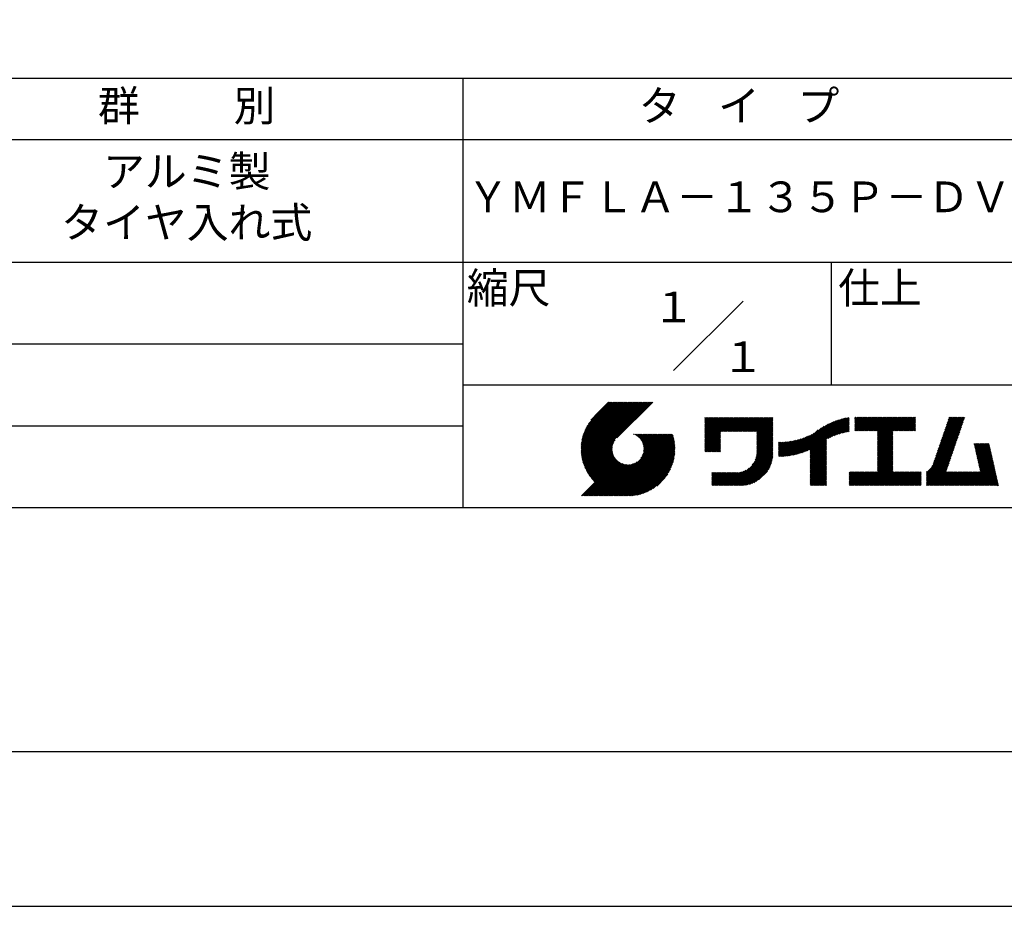
# Model space of a CAD drawing. Extents: x 0 to 210, y 0 to 297.
# Drawn here: x 74 to 154, y 0 to 72 of the extents above; entities that cross this region are included whole.
import ezdxf

# ---------------------------------------------------------------- set-up
doc = ezdxf.new("R2010")
doc.units = 0
doc.header["$LTSCALE"] = 0.3
doc.layers.get('DEFPOINTS').update_dxf_attribs({"linetype": 'CONTINUOUS'})
doc.layers.add('TITLE', color=7, linetype='CONTINUOUS')
doc.styles.get("Standard").update_dxf_attribs({"font": 'romans.shx', "bigfont": 'bigfont.shx'})

msp = doc.modelspace()

# ---------------------------------------------------------------- linework, layer by layer
at = {"layer": 'DEFPOINTS', "ltscale": 20}
msp.add_lwpolyline([(0, 0), (210, 0), (210, 297), (0, 297)], close=True, dxfattribs=at)
at = {"layer": 'TITLE'}
for p, q in [((20, 67.5), (199.75, 67.5)), ((109.875, 67.5), (109.875, 32.5)), ((20, 62.5), (199.75, 62.5)), ((20, 52.5), (199.75, 52.5)), ((139.875, 52.5), (139.875, 42.5)), ((127.046573, 43.671573), (132.703427, 49.328427)), ((64.875, 45.833333), (109.875, 45.833333)), ((109.875, 42.5), (199.75, 42.5)), ((119.50062, 37.248472), (123.356227, 41.104079)), ((119.500959, 37.336097), (123.268942, 41.104079)), ((119.502228, 37.162796), (123.443511, 41.104079)), ((119.503387, 37.425809), (123.181657, 41.104079)), ((119.505662, 37.078945), (123.530796, 41.104079)), ((119.508063, 37.51777), (123.094372, 41.104079)), ((119.510815, 36.996813), (123.618081, 41.104079)), ((119.515177, 37.612169), (123.007087, 41.104079)), ((119.517591, 36.916304), (123.705366, 41.104079)), ((119.524947, 37.709224), (122.919802, 41.104079)), ((119.525905, 36.837333), (123.792651, 41.104079)), ((119.535682, 36.759825), (123.879936, 41.104079)), ((119.537635, 37.809197), (122.832517, 41.104079)), ((119.546854, 36.683712), (123.967221, 41.104079)), ((119.553555, 37.912402), (122.745232, 41.104079)), ((119.559359, 36.608933), (124.054506, 41.104079)), ((119.573092, 38.019223), (122.657948, 41.104079)), ((119.573143, 36.535431), (124.14179, 41.104079)), ((119.588154, 36.463158), (124.229075, 41.104079)), ((119.59672, 38.130136), (122.570663, 41.104079)), ((119.604348, 36.392067), (124.31636, 41.104079)), ((119.621682, 36.322116), (124.403645, 41.104079)), ((119.625044, 38.245746), (122.483378, 41.104079)), ((119.640118, 36.253267), (124.49093, 41.104079)), ((119.658851, 38.366837), (122.396093, 41.104079)), ((119.659621, 36.185485), (124.578215, 41.104079)), ((119.680159, 36.118739), (124.6655, 41.104079)), ((119.699196, 38.494467), (122.308808, 41.104079)), ((119.701703, 36.052997), (124.752785, 41.104079)), ((119.724224, 35.988234), (124.840069, 41.104079)), ((119.747557, 38.630113), (122.221523, 41.104079)), ((119.747699, 35.924424), (124.927354, 41.104079)), ((119.772103, 35.861543), (125.014639, 41.104079)), ((119.797416, 35.799571), (125.101924, 41.104079)), ((119.806121, 38.775962), (122.134238, 41.104079)), ((119.823618, 35.738488), (125.189209, 41.104079)), ((119.850689, 35.678274), (125.276494, 41.104079)), ((119.878375, 38.9355), (122.046953, 41.104079)), ((119.970559, 39.11497), (121.959669, 41.104079)), ((120.096278, 39.327974), (121.872384, 41.104079)), ((120.30236, 39.62134), (121.785099, 41.104079)), ((121.742094, 41.104079), (120.621302, 39.983287)), ((125.33823, 41.104079), (122.41937, 38.185219)), ((129.592898, 39.62766), (129.810473, 39.845235)), ((129.592898, 39.80223), (129.635903, 39.845235)), ((129.592898, 39.714945), (129.723188, 39.845235)), ((129.592898, 39.016666), (130.421467, 39.845235)), ((129.592898, 38.929381), (130.508752, 39.845235)), ((129.592898, 38.842096), (130.596037, 39.845235)), ((129.592898, 38.754812), (130.683321, 39.845235)), ((129.592898, 38.056533), (131.3816, 39.845235)), ((129.592898, 37.969248), (131.468885, 39.845235)), ((129.592898, 37.881963), (131.55617, 39.845235)), ((129.592898, 37.794678), (131.643455, 39.845235)), ((129.592898, 37.707393), (131.73074, 39.845235)), ((129.592898, 37.620108), (131.818025, 39.845235)), ((129.592898, 37.532823), (131.90531, 39.845235)), ((129.592898, 37.445538), (131.992594, 39.845235)), ((129.592898, 38.492957), (130.945176, 39.845235)), ((129.592898, 38.405672), (131.032461, 39.845235)), ((129.592898, 38.318387), (131.119746, 39.845235)), ((129.592898, 38.231102), (131.207031, 39.845235)), ((129.592898, 38.143817), (131.294315, 39.845235)), ((129.592898, 38.667527), (130.770606, 39.845235)), ((129.592898, 38.580242), (130.857891, 39.845235)), ((129.592898, 39.103951), (130.334182, 39.845235)), ((129.592898, 39.191236), (130.246897, 39.845235)), ((129.592898, 39.365806), (130.072327, 39.845235)), ((129.592898, 39.278521), (130.159612, 39.845235)), ((129.592898, 39.540375), (129.897758, 39.845235)), ((129.592898, 39.453091), (129.985042, 39.845235)), ((130.924486, 38.689842), (132.079879, 39.845235)), ((131.011771, 38.689842), (132.167164, 39.845235)), ((131.099056, 38.689842), (132.254449, 39.845235)), ((131.186341, 38.689842), (132.341734, 39.845235)), ((131.273626, 38.689842), (132.429019, 39.845235)), ((131.36091, 38.689842), (132.516304, 39.845235)), ((131.448195, 38.689842), (132.603589, 39.845235)), ((131.53548, 38.689842), (132.690873, 39.845235)), ((131.622765, 38.689842), (132.778158, 39.845235)), ((131.71005, 38.689842), (132.865443, 39.845235)), ((131.797335, 38.689842), (132.952728, 39.845235)), ((131.88462, 38.689842), (133.040013, 39.845235)), ((131.971905, 38.689842), (133.127298, 39.845235)), ((132.059189, 38.689842), (133.214583, 39.845235)), ((132.146474, 38.689842), (133.301868, 39.845235)), ((132.233759, 38.689842), (133.389152, 39.845235)), ((132.321044, 38.689842), (133.476437, 39.845235)), ((132.408329, 38.689842), (133.563722, 39.845235)), ((132.495614, 38.689842), (133.651007, 39.845235)), ((132.582899, 38.689842), (133.738292, 39.845235)), ((132.670184, 38.689842), (133.825577, 39.845235)), ((132.757468, 38.689842), (133.912862, 39.845235)), ((132.844753, 38.689842), (134.000147, 39.845235)), ((132.932038, 38.689842), (134.087431, 39.845235)), ((133.019323, 38.689842), (134.174716, 39.845235)), ((133.106608, 38.689842), (134.262001, 39.845235)), ((133.193893, 38.689842), (134.349286, 39.845235)), ((133.281178, 38.689842), (134.436571, 39.845235)), ((133.368463, 38.689842), (134.523856, 39.845235)), ((133.455747, 38.689842), (134.611141, 39.845235)), ((133.543032, 38.689842), (134.698426, 39.845235)), ((133.630317, 38.689842), (134.78571, 39.845235)), ((133.717602, 38.689842), (134.872995, 39.845235)), ((133.804887, 38.689842), (134.96028, 39.845235)), ((133.823415, 38.5338), (135.13485, 39.845235)), ((133.823415, 38.621085), (135.047565, 39.845235)), ((133.823415, 38.446515), (135.138785, 39.761886)), ((133.823415, 38.35923), (135.138785, 39.674601)), ((133.823415, 38.271945), (135.138785, 39.587316)), ((133.823415, 38.18466), (135.138785, 39.500031)), ((133.823415, 38.097376), (135.138785, 39.412746)), ((133.823415, 38.010091), (135.138785, 39.325461)), ((137.245666, 36.893528), (139.665893, 39.313755)), ((137.370582, 36.93116), (139.828684, 39.389262)), ((137.500144, 36.973437), (139.981828, 39.455121)), ((137.635039, 37.021047), (140.127121, 39.513129)), ((137.776159, 37.074882), (140.265849, 39.564573)), ((137.924686, 37.136124), (140.398974, 39.610412)), ((138.082259, 37.206413), (140.527233, 39.651387)), ((138.178358, 36.778803), (141.22079, 39.821235)), ((138.178358, 36.866088), (141.112579, 39.800308)), ((138.178358, 36.953372), (141.001768, 39.776782)), ((138.178358, 37.040657), (140.888125, 39.750424)), ((138.178358, 37.127942), (140.77138, 39.720964)), ((138.178358, 37.215227), (140.651212, 39.68808)), ((139.625626, 38.138786), (141.326601, 39.839761)), ((139.79105, 38.216924), (141.360134, 39.786008)), ((139.946294, 38.284884), (141.360134, 39.698723)), ((140.093316, 38.344621), (141.360134, 39.611438)), ((140.233504, 38.397524), (141.360134, 39.524154)), ((140.367883, 38.444618), (141.360134, 39.436869)), ((140.497237, 38.486688), (141.360134, 39.349584)), ((141.813403, 39.628284), (142.040408, 39.855288)), ((141.813403, 39.540999), (142.127693, 39.855288)), ((141.813403, 39.802854), (141.865838, 39.855288)), ((141.813403, 39.715569), (141.953123, 39.855288)), ((141.813403, 39.01729), (142.651402, 39.855288)), ((141.813403, 38.930005), (142.738687, 39.855288)), ((141.813403, 38.84272), (142.825972, 39.855288)), ((141.813403, 38.755435), (142.913257, 39.855288)), ((141.813403, 39.104575), (142.564117, 39.855288)), ((141.813403, 39.453714), (142.214978, 39.855288)), ((141.813403, 39.366429), (142.302263, 39.855288)), ((141.813403, 39.279144), (142.389547, 39.855288)), ((141.813403, 39.191859), (142.476832, 39.855288)), ((141.888421, 38.743168), (143.000542, 39.855288)), ((141.975706, 38.743168), (143.087826, 39.855288)), ((142.062991, 38.743168), (143.175111, 39.855288)), ((142.150276, 38.743168), (143.262396, 39.855288)), ((142.237561, 38.743168), (143.349681, 39.855288)), ((142.324845, 38.743168), (143.436966, 39.855288)), ((142.41213, 38.743168), (143.524251, 39.855288)), ((142.499415, 38.743168), (143.611536, 39.855288)), ((142.5867, 38.743168), (143.69882, 39.855288)), ((142.673985, 38.743168), (143.786105, 39.855288)), ((142.76127, 38.743168), (143.87339, 39.855288)), ((142.848555, 38.743168), (143.960675, 39.855288)), ((142.935839, 38.743168), (144.04796, 39.855288)), ((143.023124, 38.743168), (144.135245, 39.855288)), ((143.110409, 38.743168), (144.22253, 39.855288)), ((143.197694, 38.743168), (144.309815, 39.855288)), ((143.284979, 38.743168), (144.397099, 39.855288)), ((143.372264, 38.743168), (144.484384, 39.855288)), ((143.459549, 38.743168), (144.571669, 39.855288)), ((143.546834, 38.743168), (144.658954, 39.855288)), ((143.634118, 38.743168), (144.746239, 39.855288)), ((143.662033, 38.421942), (145.095378, 39.855288)), ((143.662033, 38.334658), (145.182663, 39.855288)), ((143.662033, 38.247373), (145.269948, 39.855288)), ((143.662033, 38.160088), (145.357233, 39.855288)), ((143.662033, 38.072803), (145.444518, 39.855288)), ((143.662033, 37.985518), (145.531803, 39.855288)), ((143.662033, 37.898233), (145.619088, 39.855288)), ((143.662033, 37.810948), (145.706373, 39.855288)), ((143.662033, 37.723663), (145.793657, 39.855288)), ((143.662033, 38.683797), (144.833524, 39.855288)), ((143.662033, 38.596512), (144.920809, 39.855288)), ((143.662033, 38.509227), (145.008094, 39.855288)), ((143.662033, 37.636379), (145.880942, 39.855288)), ((143.662033, 37.549094), (145.968227, 39.855288)), ((144.943392, 38.743168), (146.055512, 39.855288)), ((145.030676, 38.743168), (146.142797, 39.855288)), ((145.117961, 38.743168), (146.230082, 39.855288)), ((145.205246, 38.743168), (146.317367, 39.855288)), ((145.292531, 38.743168), (146.404652, 39.855288)), ((145.379816, 38.743168), (146.491936, 39.855288)), ((145.467101, 38.743168), (146.579221, 39.855288)), ((145.554386, 38.743168), (146.666506, 39.855288)), ((145.641671, 38.743168), (146.753791, 39.855288)), ((145.728955, 38.743168), (146.754932, 39.769144)), ((145.81624, 38.743168), (146.754932, 39.681859)), ((145.903525, 38.743168), (146.754932, 39.594574)), ((145.99081, 38.743168), (146.754932, 39.507289)), ((146.078095, 38.743168), (146.754932, 39.420004)), ((146.16538, 38.743168), (146.754932, 39.332719)), ((148.644017, 37.38127), (150.58265, 39.319903)), ((148.689895, 37.514433), (150.628528, 39.453067)), ((148.735773, 37.647597), (150.674406, 39.58623)), ((148.781652, 37.78076), (150.720285, 39.719393)), ((148.82753, 37.913923), (150.766163, 39.852556)), ((148.873408, 38.047086), (150.68161, 39.855288)), ((148.919287, 38.180249), (150.594325, 39.855288)), ((148.965165, 38.313413), (150.507041, 39.855288)), ((149.011043, 38.446576), (150.419756, 39.855288)), ((149.056921, 38.579739), (150.332471, 39.855288)), ((149.1028, 38.712902), (150.245186, 39.855288)), ((149.148678, 38.846065), (150.157901, 39.855288)), ((149.194556, 38.979229), (150.070616, 39.855288)), ((149.240435, 39.112392), (149.983331, 39.855288)), ((149.286313, 39.245555), (149.896046, 39.855288)), ((149.332191, 39.378718), (149.808762, 39.855288)), ((149.37807, 39.511881), (149.721477, 39.855288)), ((149.423948, 39.645044), (149.634192, 39.855288)), ((149.469826, 39.778208), (149.546907, 39.855288)), ((64.875, 39.166667), (109.875, 39.166667)), ((129.592898, 37.358254), (130.872718, 38.638074)), ((129.592898, 37.270969), (130.872718, 38.550789)), ((133.823415, 37.922806), (135.138785, 39.238177)), ((133.823415, 37.835521), (135.138785, 39.150892)), ((133.823415, 37.748236), (135.138785, 39.063607)), ((133.823415, 37.660951), (135.138785, 38.976322)), ((133.823415, 37.573666), (135.138785, 38.889037)), ((133.823415, 37.486381), (135.138785, 38.801752)), ((133.823415, 37.399097), (135.138785, 38.714467)), ((133.823415, 37.311812), (135.138785, 38.627183)), ((133.823415, 37.224527), (135.138785, 38.539898)), ((136.674802, 36.759089), (138.483544, 38.567831)), ((136.782945, 36.779947), (138.828797, 38.825799)), ((136.893822, 36.803539), (139.08384, 38.993557)), ((137.007689, 36.830121), (139.299261, 39.121693)), ((137.124849, 36.859996), (139.490813, 39.22596)), ((140.622185, 38.52435), (141.360134, 39.262299)), ((140.743219, 38.558099), (141.360134, 39.175014)), ((140.860744, 38.588339), (141.360134, 39.087729)), ((140.975095, 38.615406), (141.360134, 39.000444)), ((141.086555, 38.639581), (141.360134, 38.913159)), ((141.195364, 38.661105), (141.360134, 38.825875)), ((141.301728, 38.680184), (141.360134, 38.73859)), ((143.662033, 37.461809), (144.906302, 38.706078)), ((143.662033, 37.374524), (144.906302, 38.618794)), ((143.662033, 37.287239), (144.906302, 38.531509)), ((146.252665, 38.743168), (146.754932, 39.245435)), ((146.33995, 38.743168), (146.754932, 39.15815)), ((146.427234, 38.743168), (146.754932, 39.070865)), ((146.514519, 38.743168), (146.754932, 38.98358)), ((146.601804, 38.743168), (146.754932, 38.896295)), ((146.689089, 38.743168), (146.754932, 38.80901)), ((148.368747, 36.582291), (150.30738, 38.520924)), ((148.414625, 36.715454), (150.353258, 38.654087)), ((148.460503, 36.848617), (150.399137, 38.787251)), ((148.506382, 36.981781), (150.445015, 38.920414)), ((148.55226, 37.114944), (150.490893, 39.053577)), ((148.598138, 37.248107), (150.536771, 39.18674)), ((119.878614, 35.618914), (122.280393, 38.020693)), ((119.907376, 35.560392), (122.160758, 37.813774)), ((121.376497, 33.450833), (126.412827, 38.487163)), ((121.463782, 33.450833), (126.500112, 38.487163)), ((121.551067, 33.450833), (126.587397, 38.487163)), ((121.638352, 33.450833), (126.674682, 38.487163)), ((121.725637, 33.450833), (126.761966, 38.487163)), ((121.812922, 33.450833), (126.849251, 38.487163)), ((121.900207, 33.450833), (126.936536, 38.487163)), ((121.987491, 33.450833), (126.973799, 38.437141)), ((122.074776, 33.450833), (126.994352, 38.370409)), ((122.162061, 33.450833), (127.013871, 38.302643)), ((122.249346, 33.450833), (127.032323, 38.23381)), ((122.336631, 33.450833), (127.049673, 38.163875)), ((122.423916, 33.450833), (127.065884, 38.092801)), ((122.511201, 33.450833), (127.080913, 38.020545)), ((122.598486, 33.450833), (127.094714, 37.947062)), ((122.68577, 33.450833), (127.107239, 37.872302)), ((122.773055, 33.450833), (127.118431, 37.796209)), ((122.86034, 33.450833), (127.128229, 37.718722)), ((123.784216, 38.477098), (123.794281, 38.487163)), ((123.84607, 38.451667), (123.881566, 38.487163)), ((123.905333, 38.423646), (123.96885, 38.487163)), ((123.962146, 38.393173), (124.056135, 38.487163)), ((124.016616, 38.360359), (124.14342, 38.487163)), ((124.06883, 38.325288), (124.230705, 38.487163)), ((124.118851, 38.288024), (124.31799, 38.487163)), ((124.166727, 38.248614), (124.405275, 38.487163)), ((124.212486, 38.207089), (124.49256, 38.487163)), ((124.256143, 38.163462), (124.579845, 38.487163)), ((124.2977, 38.117733), (124.667129, 38.487163)), ((124.337141, 38.069889), (124.754414, 38.487163)), ((124.374436, 38.0199), (124.841699, 38.487163)), ((124.376947, 36.538568), (126.325542, 38.487163)), ((124.40954, 37.967718), (124.928984, 38.487163)), ((124.442387, 37.913281), (125.016269, 38.487163)), ((124.472895, 37.856504), (125.103554, 38.487163)), ((124.494587, 36.743492), (126.238257, 38.487163)), ((124.500953, 37.797277), (125.190839, 38.487163)), ((124.526423, 37.735462), (125.278124, 38.487163)), ((124.549131, 37.670885), (125.365408, 38.487163)), ((124.549743, 36.885934), (126.150972, 38.487163)), ((124.568856, 37.603325), (125.452693, 38.487163)), ((124.581695, 37.005171), (126.063687, 38.487163)), ((124.585314, 37.532498), (125.539978, 38.487163)), ((124.598139, 37.458039), (125.627263, 38.487163)), ((124.60004, 37.1108), (125.976403, 38.487163)), ((124.606844, 37.379459), (125.714548, 38.487163)), ((124.608969, 37.207014), (125.889118, 38.487163)), ((124.610768, 37.296098), (125.801833, 38.487163)), ((129.592898, 37.183684), (130.872718, 38.463504)), ((129.592898, 37.096399), (130.872718, 38.376219)), ((129.620524, 37.036741), (130.872718, 38.288934)), ((129.707809, 37.036741), (130.872718, 38.201649)), ((129.795094, 37.036741), (130.872718, 38.114365)), ((129.882379, 37.036741), (130.872718, 38.02708)), ((129.969664, 37.036741), (130.872718, 37.939795)), ((130.056949, 37.036741), (130.872718, 37.85251)), ((130.144234, 37.036741), (130.872718, 37.765225)), ((133.622698, 36.238247), (135.138785, 37.754334)), ((133.69986, 36.402693), (135.138785, 37.841619)), ((133.748173, 36.538291), (135.138785, 37.928904)), ((133.780333, 36.657736), (135.138785, 38.016188)), ((133.801619, 36.766307), (135.138785, 38.103473)), ((133.814843, 36.866816), (135.138785, 38.190758)), ((133.821714, 36.960971), (135.138785, 38.278043)), ((133.823415, 37.137242), (135.138785, 38.452613)), ((133.823415, 37.049957), (135.138785, 38.365328)), ((135.600943, 36.732648), (136.808971, 37.940677)), ((135.600943, 36.819933), (136.700201, 37.919191)), ((135.600943, 36.907218), (136.593993, 37.900268)), ((135.600943, 36.994503), (136.490153, 37.883713)), ((135.600943, 37.081788), (136.388509, 37.869354)), ((135.600943, 37.169073), (136.288914, 37.857044)), ((135.600943, 37.256357), (136.191236, 37.846651)), ((135.600943, 37.343642), (136.09536, 37.838059)), ((135.600943, 37.430927), (136.001181, 37.831165)), ((135.600943, 37.518212), (135.908607, 37.825877)), ((135.600943, 37.605497), (135.817556, 37.82211)), ((135.600943, 37.692782), (135.72795, 37.819789)), ((135.600943, 37.780067), (135.639722, 37.818846)), ((135.619004, 36.663425), (136.920532, 37.964953)), ((135.706914, 36.66405), (137.03515, 37.992286)), ((135.796187, 36.666038), (137.153141, 38.022992)), ((135.88689, 36.669456), (137.274887, 38.057453)), ((135.979095, 36.674377), (137.40085, 38.096131)), ((136.072886, 36.680882), (137.531608, 38.139604)), ((136.168351, 36.689062), (137.667889, 38.1886)), ((136.265592, 36.699018), (137.810643, 38.24407)), ((136.364721, 36.710863), (137.961145, 38.307287)), ((136.465866, 36.724723), (138.121175, 38.380032)), ((136.569172, 36.740744), (138.293361, 38.464933)), ((138.178358, 36.691518), (139.493729, 38.006889)), ((138.178358, 36.604233), (139.493729, 37.919604)), ((138.178358, 36.516948), (139.493729, 37.832319)), ((138.178358, 36.429663), (139.493729, 37.745034)), ((143.662033, 37.199954), (144.906302, 38.444224)), ((143.662033, 37.112669), (144.906302, 38.356939)), ((143.662033, 37.025384), (144.906302, 38.269654)), ((143.662033, 36.9381), (144.906302, 38.182369)), ((143.662033, 36.850815), (144.906302, 38.095084)), ((143.662033, 36.76353), (144.906302, 38.0078)), ((143.662033, 36.676245), (144.906302, 37.920515)), ((143.662033, 36.58896), (144.906302, 37.83323)), ((143.662033, 36.501675), (144.906302, 37.745945)), ((147.648187, 35.338023), (150.03211, 37.721945)), ((148.083606, 35.860726), (150.077988, 37.855108)), ((148.185233, 36.049638), (150.123867, 37.988271)), ((148.231112, 36.182801), (150.169745, 38.121435)), ((148.27699, 36.315965), (150.215623, 38.254598)), ((148.322868, 36.449128), (150.261502, 38.387761)), ((151.529208, 37.647915), (151.598001, 37.716708)), ((151.545388, 37.576811), (151.685286, 37.716708)), ((151.561569, 37.505707), (151.772571, 37.716708)), ((151.57775, 37.434603), (151.859855, 37.716708)), ((151.593931, 37.363499), (151.94714, 37.716708)), ((151.610111, 37.292394), (152.034425, 37.716708)), ((151.626292, 37.22129), (152.12171, 37.716708)), ((151.642473, 37.150186), (152.208995, 37.716708)), ((151.658654, 37.079082), (152.29628, 37.716708)), ((151.674834, 37.007978), (152.383565, 37.716708)), ((151.691015, 36.936874), (152.470849, 37.716708)), ((151.707196, 36.86577), (152.558134, 37.716708)), ((151.723377, 36.794666), (152.645419, 37.716708)), ((151.739557, 36.723561), (152.732704, 37.716708)), ((119.936962, 35.502693), (122.105125, 37.670856)), ((119.967357, 35.445803), (122.072925, 37.551371)), ((119.99855, 35.389711), (122.054419, 37.44558)), ((120.030529, 35.334405), (122.045372, 37.349248)), ((120.063284, 35.279875), (122.04348, 37.260072)), ((120.096804, 35.22611), (122.047328, 37.176634)), ((120.131082, 35.173103), (122.055969, 37.09799)), ((120.166109, 35.120845), (122.068737, 37.023474)), ((120.201878, 35.069329), (122.085145, 36.952597)), ((122.964816, 33.468024), (127.136565, 37.639773)), ((123.045302, 33.461226), (127.143363, 37.559287)), ((123.12741, 33.456049), (127.14854, 37.477179)), ((123.211235, 33.452589), (127.160803, 37.402156)), ((123.296884, 33.450953), (127.153636, 37.307705)), ((123.384479, 33.451263), (127.153326, 37.22011)), ((123.47416, 33.453659), (127.15093, 37.130429)), ((123.566087, 33.458301), (127.146288, 37.038502)), ((123.660448, 33.465377), (127.139212, 36.944141)), ((130.231519, 37.036741), (130.872718, 37.67794)), ((130.318803, 37.036741), (130.872718, 37.590655)), ((130.406088, 37.036741), (130.872718, 37.503371)), ((130.493373, 37.036741), (130.872718, 37.416086)), ((130.580658, 37.036741), (130.872718, 37.328801)), ((130.667943, 37.036741), (130.872718, 37.241516)), ((130.755228, 37.036741), (130.872718, 37.154231)), ((130.842513, 37.036741), (130.872718, 37.066946)), ((131.849686, 34.290664), (135.138785, 37.579764)), ((131.936971, 34.290664), (135.138785, 37.492479)), ((132.024256, 34.290664), (135.138785, 37.405194)), ((132.11154, 34.290664), (135.138785, 37.317909)), ((132.198825, 34.290664), (135.138785, 37.230625)), ((132.28611, 34.290664), (135.138785, 37.14334)), ((132.373395, 34.290664), (135.138785, 37.056055)), ((132.46068, 34.290664), (135.138785, 36.96877)), ((133.452549, 35.980812), (135.138785, 37.667049)), ((138.178358, 36.342378), (139.493729, 37.657749)), ((138.178358, 36.255093), (139.493729, 37.570464)), ((138.178358, 36.167809), (139.493729, 37.483179)), ((138.178358, 36.080524), (139.493729, 37.395894)), ((138.178358, 35.993239), (139.493729, 37.30861)), ((138.178358, 35.905954), (139.493729, 37.221325)), ((138.178358, 35.818669), (139.493729, 37.13404)), ((138.178358, 35.731384), (139.493729, 37.046755)), ((138.178358, 35.644099), (139.493729, 36.95947)), ((143.662033, 36.41439), (144.906302, 37.65866)), ((143.662033, 36.327105), (144.906302, 37.571375)), ((143.662033, 36.239821), (144.906302, 37.48409)), ((143.662033, 36.152536), (144.906302, 37.396805)), ((143.662033, 36.065251), (144.906302, 37.309521)), ((143.662033, 35.977966), (144.906302, 37.222236)), ((143.662033, 35.890681), (144.906302, 37.134951)), ((143.662033, 35.803396), (144.906302, 37.047666)), ((143.662033, 35.716111), (144.906302, 36.960381)), ((147.648187, 35.250738), (149.986232, 37.588782)), ((147.648187, 35.163453), (149.940353, 37.455619)), ((147.648187, 35.076168), (149.894475, 37.322455)), ((147.648187, 34.988883), (149.848597, 37.189292)), ((147.648187, 34.901598), (149.802718, 37.056129)), ((147.648187, 34.814313), (149.75684, 36.922966)), ((151.755738, 36.652457), (152.758586, 37.655305)), ((151.771919, 36.581353), (152.774767, 37.584201)), ((151.7881, 36.510249), (152.790948, 37.513097)), ((151.80428, 36.439145), (152.807128, 37.441993)), ((151.820461, 36.368041), (152.823309, 37.370889)), ((151.836642, 36.296937), (152.83949, 37.299785)), ((151.852823, 36.225833), (152.855671, 37.228681)), ((151.869003, 36.154728), (152.871851, 37.157576)), ((151.885184, 36.083624), (152.888032, 37.086472)), ((151.901365, 36.01252), (152.904213, 37.015368)), ((151.917546, 35.941416), (152.920394, 36.944264)), ((119.543515, 33.450833), (122.441127, 36.348446)), ((119.6308, 33.450833), (122.486856, 36.306889)), ((119.718085, 33.450833), (122.5347, 36.267448)), ((119.80537, 33.450833), (122.584689, 36.230153)), ((119.892655, 33.450833), (122.636871, 36.195049)), ((119.979939, 33.450833), (122.691308, 36.162202)), ((120.067224, 33.450833), (122.748085, 36.131694)), ((120.154509, 33.450833), (122.807312, 36.103636)), ((120.238382, 35.018549), (122.104825, 36.884991)), ((120.275616, 34.968498), (122.127491, 36.820373)), ((120.313574, 34.919171), (122.152922, 36.758519)), ((120.352252, 34.870564), (122.180943, 36.699256)), ((120.391646, 34.822673), (122.211416, 36.642443)), ((120.431752, 34.775494), (122.24423, 36.587973)), ((120.472568, 34.729025), (122.279301, 36.535759)), ((120.514091, 34.683263), (122.316565, 36.485738)), ((120.556319, 34.638207), (122.355975, 36.437862)), ((120.599253, 34.593856), (122.3975, 36.392103)), ((121.201928, 33.450833), (123.861097, 36.110002)), ((121.289212, 33.450833), (124.066021, 36.227642)), ((123.757463, 33.475107), (127.129482, 36.847126)), ((123.857391, 33.48775), (127.116839, 36.747198)), ((123.960547, 33.503621), (127.100968, 36.644042)), ((124.067312, 33.523102), (127.081487, 36.537277)), ((124.178161, 33.546666), (127.057923, 36.426428)), ((124.293697, 33.574917), (127.029672, 36.310892)), ((124.414701, 33.608636), (126.995953, 36.189888)), ((132.549064, 34.291764), (135.137686, 36.880385)), ((132.640551, 34.295966), (135.133484, 36.788899)), ((132.735542, 34.303672), (135.125778, 36.693908)), ((132.83451, 34.315355), (135.114095, 36.59494)), ((132.938067, 34.331627), (135.097823, 36.491383)), ((133.047025, 34.3533), (135.07615, 36.382425)), ((133.162506, 34.381496), (135.047954, 36.266944)), ((133.286138, 34.417843), (135.011607, 36.143312)), ((138.178358, 35.556814), (139.493729, 36.872185)), ((138.178358, 35.46953), (139.493729, 36.7849)), ((138.178358, 35.382245), (139.493729, 36.697615)), ((138.178358, 35.29496), (139.493729, 36.610331)), ((138.178358, 35.207675), (139.493729, 36.523046)), ((138.178358, 35.12039), (139.493729, 36.435761)), ((138.178358, 35.033105), (139.493729, 36.348476)), ((138.178358, 34.94582), (139.493729, 36.261191)), ((138.178358, 34.858535), (139.493729, 36.173906)), ((142.585725, 34.290664), (144.906302, 36.611242)), ((142.67301, 34.290664), (144.906302, 36.523957)), ((142.760295, 34.290664), (144.906302, 36.436672)), ((142.84758, 34.290664), (144.906302, 36.349387)), ((142.934865, 34.290664), (144.906302, 36.262102)), ((143.022149, 34.290664), (144.906302, 36.174817)), ((143.662033, 35.628827), (144.906302, 36.873096)), ((143.662033, 35.541542), (144.906302, 36.785811)), ((143.662033, 35.454257), (144.906302, 36.698526)), ((147.648187, 34.727028), (149.710962, 36.789803)), ((147.648187, 34.639744), (149.665083, 36.65664)), ((147.648187, 34.552459), (149.619205, 36.523476)), ((147.648187, 34.465174), (149.573327, 36.390313)), ((147.648187, 34.377889), (149.527448, 36.25715)), ((147.648248, 34.290664), (149.48157, 36.123987)), ((150.965073, 34.290664), (153.04984, 36.375431)), ((151.052358, 34.290664), (153.06602, 36.304327)), ((151.139643, 34.290664), (153.082201, 36.233223)), ((151.226927, 34.290664), (153.098382, 36.162119)), ((151.933726, 35.870312), (152.936574, 36.87316)), ((151.949907, 35.799208), (152.952755, 36.802056)), ((151.966088, 35.728104), (152.968936, 36.730952)), ((151.982269, 35.657), (152.985117, 36.659848)), ((151.998449, 35.585895), (153.001297, 36.588743)), ((152.01463, 35.514791), (153.017478, 36.517639)), ((152.030811, 35.443687), (153.033659, 36.446535)), ((120.241794, 33.450833), (122.869127, 36.078166)), ((120.329079, 33.450833), (122.933704, 36.055458)), ((120.416364, 33.450833), (123.001264, 36.035733)), ((120.503649, 33.450833), (123.072091, 36.019275)), ((120.590933, 33.450833), (123.14655, 36.00645)), ((120.678218, 33.450833), (123.22513, 35.997745)), ((120.765503, 33.450833), (123.308491, 35.993821)), ((120.852788, 33.450833), (123.397575, 35.99562)), ((120.940073, 33.450833), (123.493789, 36.004549)), ((121.027358, 33.450833), (123.599418, 36.022894)), ((121.114643, 33.450833), (123.718655, 36.054846)), ((124.542226, 33.648876), (126.955713, 36.062363)), ((124.677742, 33.697107), (126.907482, 35.926847)), ((124.823421, 33.755501), (126.849088, 35.781168)), ((124.982724, 33.82752), (126.777069, 35.621865)), ((125.161833, 33.919344), (126.685245, 35.442756)), ((130.161707, 34.872092), (130.637704, 35.348089)), ((130.161707, 34.784807), (130.724989, 35.348089)), ((130.161707, 34.697522), (130.812274, 35.348089)), ((130.161707, 34.610237), (130.899558, 35.348089)), ((130.161707, 34.522953), (130.986843, 35.348089)), ((130.161707, 34.435668), (131.074128, 35.348089)), ((130.161707, 34.348383), (131.161413, 35.348089)), ((130.161707, 35.133947), (130.375849, 35.348089)), ((130.161707, 35.046662), (130.463134, 35.348089)), ((130.161707, 34.959377), (130.550419, 35.348089)), ((130.161707, 35.308516), (130.201279, 35.348089)), ((130.161707, 35.221232), (130.288564, 35.348089)), ((130.191273, 34.290664), (131.248698, 35.348089)), ((130.278558, 34.290664), (131.335983, 35.348089)), ((130.365843, 34.290664), (131.423268, 35.348089)), ((130.453128, 34.290664), (131.510553, 35.348089)), ((130.540413, 34.290664), (131.597837, 35.348089)), ((130.627698, 34.290664), (131.685122, 35.348089)), ((130.714982, 34.290664), (131.772407, 35.348089)), ((130.802267, 34.290664), (131.859692, 35.348089)), ((130.889552, 34.290664), (131.946977, 35.348089)), ((130.976837, 34.290664), (132.034262, 35.348089)), ((131.064122, 34.290664), (132.121547, 35.348089)), ((131.151407, 34.290664), (132.210532, 35.34979)), ((131.238692, 34.290664), (132.304688, 35.35666)), ((131.325977, 34.290664), (132.405197, 35.369884)), ((131.413261, 34.290664), (132.513768, 35.391171)), ((131.500546, 34.290664), (132.633212, 35.423331)), ((131.587831, 34.290664), (132.768811, 35.471644)), ((131.675116, 34.290664), (132.933257, 35.548805)), ((131.762401, 34.290664), (133.190692, 35.718955)), ((133.42045, 34.464871), (134.964579, 36.009)), ((133.569788, 34.526924), (134.902526, 35.859661)), ((133.742956, 34.612806), (134.816643, 35.686494)), ((133.964909, 34.747475), (134.681975, 35.464541)), ((138.178358, 34.771251), (139.493729, 36.086621)), ((138.178358, 34.683966), (139.493729, 35.999337)), ((138.178358, 34.596681), (139.493729, 35.912052)), ((138.178358, 34.509396), (139.493729, 35.824767)), ((138.178358, 34.422111), (139.493729, 35.737482)), ((138.178358, 34.334826), (139.493729, 35.650197)), ((138.221481, 34.290664), (139.493729, 35.562912)), ((138.308766, 34.290664), (139.493729, 35.475627)), ((138.396051, 34.290664), (139.493729, 35.388342)), ((138.483336, 34.290664), (139.493729, 35.301058)), ((141.360134, 34.81077), (141.968554, 35.41919)), ((141.360134, 34.723486), (142.055838, 35.41919)), ((141.360134, 34.898055), (141.881269, 35.41919)), ((141.360134, 35.15991), (141.619414, 35.41919)), ((141.360134, 35.072625), (141.706699, 35.41919)), ((141.360134, 34.98534), (141.793984, 35.41919)), ((141.360134, 35.33448), (141.444844, 35.41919)), ((141.360134, 35.247195), (141.532129, 35.41919)), ((141.360134, 34.636201), (142.143123, 35.41919)), ((141.360134, 34.548916), (142.230408, 35.41919)), ((141.360134, 34.461631), (142.317693, 35.41919)), ((141.360134, 34.374346), (142.404978, 35.41919)), ((141.363737, 34.290664), (142.492263, 35.41919)), ((141.451022, 34.290664), (142.579548, 35.41919)), ((141.538307, 34.290664), (142.666833, 35.41919)), ((141.625592, 34.290664), (142.754117, 35.41919)), ((141.712876, 34.290664), (142.841402, 35.41919)), ((141.800161, 34.290664), (142.928687, 35.41919)), ((141.887446, 34.290664), (143.015972, 35.41919)), ((141.974731, 34.290664), (143.103257, 35.41919)), ((142.062016, 34.290664), (143.190542, 35.41919)), ((142.149301, 34.290664), (143.277827, 35.41919)), ((142.236586, 34.290664), (143.365111, 35.41919)), ((142.32387, 34.290664), (143.452396, 35.41919)), ((142.411155, 34.290664), (143.539681, 35.41919)), ((142.49844, 34.290664), (143.626966, 35.41919)), ((143.109434, 34.290664), (144.906302, 36.087532)), ((143.196719, 34.290664), (144.906302, 36.000247)), ((143.284004, 34.290664), (144.906302, 35.912963)), ((143.371289, 34.290664), (144.906302, 35.825678)), ((143.458574, 34.290664), (144.906302, 35.738393)), ((143.545859, 34.290664), (144.906302, 35.651108)), ((143.633144, 34.290664), (144.906302, 35.563823)), ((143.720428, 34.290664), (144.906302, 35.476538)), ((143.807713, 34.290664), (144.936239, 35.41919)), ((143.894998, 34.290664), (145.023524, 35.41919)), ((143.982283, 34.290664), (145.110809, 35.41919)), ((144.069568, 34.290664), (145.198094, 35.41919)), ((144.156853, 34.290664), (145.285379, 35.41919)), ((144.244138, 34.290664), (145.372664, 35.41919)), ((144.331423, 34.290664), (145.459948, 35.41919)), ((144.418707, 34.290664), (145.547233, 35.41919)), ((144.505992, 34.290664), (145.634518, 35.41919)), ((144.593277, 34.290664), (145.721803, 35.41919)), ((144.680562, 34.290664), (145.809088, 35.41919)), ((144.767847, 34.290664), (145.896373, 35.41919)), ((144.855132, 34.290664), (145.983658, 35.41919)), ((144.942417, 34.290664), (146.070943, 35.41919)), ((145.029702, 34.290664), (146.158227, 35.41919)), ((145.116986, 34.290664), (146.245512, 35.41919)), ((145.204271, 34.290664), (146.332797, 35.41919)), ((145.291556, 34.290664), (146.420082, 35.41919)), ((145.378841, 34.290664), (146.507367, 35.41919)), ((145.466126, 34.290664), (146.594652, 35.41919)), ((145.553411, 34.290664), (146.681937, 35.41919)), ((145.640696, 34.290664), (146.769222, 35.41919)), ((145.727981, 34.290664), (146.856506, 35.41919)), ((145.815265, 34.290664), (146.943791, 35.41919)), ((145.90255, 34.290664), (147.031076, 35.41919)), ((145.989835, 34.290664), (147.118361, 35.41919)), ((146.07712, 34.290664), (147.205646, 35.41919)), ((146.164405, 34.290664), (147.208201, 35.334461)), ((147.648187, 35.425307), (147.661713, 35.438833)), ((147.735533, 34.290664), (149.435692, 35.990824)), ((147.822817, 34.290664), (149.389813, 35.85766)), ((147.910102, 34.290664), (149.343935, 35.724497)), ((147.997387, 34.290664), (149.298057, 35.591334)), ((148.084672, 34.290664), (149.252178, 35.458171)), ((148.171957, 34.290664), (149.28175, 35.400458)), ((148.259242, 34.290664), (149.369035, 35.400458)), ((148.346527, 34.290664), (149.45632, 35.400458)), ((148.433812, 34.290664), (149.543605, 35.400458)), ((148.521096, 34.290664), (149.63089, 35.400458)), ((148.608381, 34.290664), (149.718175, 35.400458)), ((148.695666, 34.290664), (149.805459, 35.400458)), ((148.782951, 34.290664), (149.892744, 35.400458)), ((148.870236, 34.290664), (149.980029, 35.400458)), ((148.957521, 34.290664), (150.067314, 35.400458)), ((149.044806, 34.290664), (150.154599, 35.400458)), ((149.132091, 34.290664), (150.241884, 35.400458)), ((149.219375, 34.290664), (150.329169, 35.400458)), ((149.30666, 34.290664), (150.416454, 35.400458)), ((149.393945, 34.290664), (150.503738, 35.400458)), ((149.48123, 34.290664), (150.591023, 35.400458)), ((149.568515, 34.290664), (150.678308, 35.400458)), ((149.6558, 34.290664), (150.765593, 35.400458)), ((149.743085, 34.290664), (150.852878, 35.400458)), ((149.83037, 34.290664), (150.940163, 35.400458)), ((149.917654, 34.290664), (151.027448, 35.400458)), ((150.004939, 34.290664), (151.114733, 35.400458)), ((150.092224, 34.290664), (151.202017, 35.400458)), ((150.179509, 34.290664), (151.289302, 35.400458)), ((150.266794, 34.290664), (151.376587, 35.400458)), ((150.354079, 34.290664), (151.463872, 35.400458)), ((150.441364, 34.290664), (151.551157, 35.400458)), ((150.528649, 34.290664), (151.638442, 35.400458)), ((150.615933, 34.290664), (151.725727, 35.400458)), ((150.703218, 34.290664), (151.813012, 35.400458)), ((150.790503, 34.290664), (151.900296, 35.400458)), ((150.877788, 34.290664), (151.987581, 35.400458)), ((151.314212, 34.290664), (153.114563, 36.091015)), ((151.401497, 34.290664), (153.130743, 36.01991)), ((151.488782, 34.290664), (153.146924, 35.948806)), ((151.576067, 34.290664), (153.163105, 35.877702)), ((151.663352, 34.290664), (153.179286, 35.806598)), ((151.750637, 34.290664), (153.195466, 35.735494)), ((151.837922, 34.290664), (153.211647, 35.66439)), ((151.925206, 34.290664), (153.227828, 35.593286)), ((152.012491, 34.290664), (153.244009, 35.522182)), ((152.099776, 34.290664), (153.260189, 35.451077)), ((152.187061, 34.290664), (153.27637, 35.379973)), ((152.274346, 34.290664), (153.292551, 35.308869)), ((125.374169, 34.044394), (126.560195, 35.23042)), ((125.665392, 34.248333), (126.356256, 34.939197)), ((138.570621, 34.290664), (139.493729, 35.213773)), ((138.657906, 34.290664), (139.493729, 35.126488)), ((138.745191, 34.290664), (139.493729, 35.039203)), ((138.832476, 34.290664), (139.493729, 34.951918)), ((138.91976, 34.290664), (139.493729, 34.864633)), ((139.007045, 34.290664), (139.493729, 34.777348)), ((139.09433, 34.290664), (139.493729, 34.690063)), ((139.181615, 34.290664), (139.493729, 34.602779)), ((139.2689, 34.290664), (139.493729, 34.515494)), ((146.25169, 34.290664), (147.208201, 35.247176)), ((146.338975, 34.290664), (147.208201, 35.159891)), ((146.426259, 34.290664), (147.208201, 35.072606)), ((146.513544, 34.290664), (147.208201, 34.985321)), ((146.600829, 34.290664), (147.208201, 34.898036)), ((146.688114, 34.290664), (147.208201, 34.810751)), ((146.775399, 34.290664), (147.208201, 34.723467)), ((146.862684, 34.290664), (147.208201, 34.636182)), ((146.949969, 34.290664), (147.208201, 34.548897)), ((152.361631, 34.290664), (153.308731, 35.237765)), ((152.448916, 34.290664), (153.324912, 35.166661)), ((152.536201, 34.290664), (153.341093, 35.095557)), ((152.623485, 34.290664), (153.357274, 35.024453)), ((152.71077, 34.290664), (153.373454, 34.953348)), ((152.798055, 34.290664), (153.389635, 34.882244)), ((152.88534, 34.290664), (153.405816, 34.81114)), ((152.972625, 34.290664), (153.421997, 34.740036)), ((153.05991, 34.290664), (153.438177, 34.668932)), ((153.147195, 34.290664), (153.454358, 34.597828)), ((153.23448, 34.290664), (153.470539, 34.526724)), ((139.356185, 34.290664), (139.493729, 34.428209)), ((139.44347, 34.290664), (139.493729, 34.340924)), ((147.037254, 34.290664), (147.208201, 34.461612)), ((147.124538, 34.290664), (147.208201, 34.374327)), ((153.321764, 34.290664), (153.48672, 34.45562)), ((153.409049, 34.290664), (153.5029, 34.384515)), ((153.496334, 34.290664), (153.519081, 34.313411)), ((20, 32.5), (199.75, 32.5))]:
    msp.add_line(p, q, dxfattribs=at)
msp.add_lwpolyline([(20, 12.625), (199.75, 12.625), (199.75, 284.375), (20, 284.375)], close=True, dxfattribs=at)

# ---------------------------------------------------------------- texts
at = {"layer": 'TITLE', "char_height": 2.5, "attachment_point": 5}
for s, insert, width in [('群          別', (87.375, 64.925497), 45), ('タ    イ    プ', (132.375, 64.925497), 45), ('アルミ製\\Pタイヤ入れ式', (87.375, 57.5), 45), ('ＹＭＦＬＡ－１３５Ｐ－ＤＶ', (132.375, 57.5), 45), ('縮尺', (113.603319, 50.078796), 6.34227174), ('仕上', (143.853319, 50.078796), 6.3423), ('１', (127.046573, 48.528427), 9), ('１', (132.703427, 44.471573), 9)]:
    msp.add_mtext(s, dxfattribs=dict(at, insert=insert, width=width))

doc.saveas('drawing.dxf')
